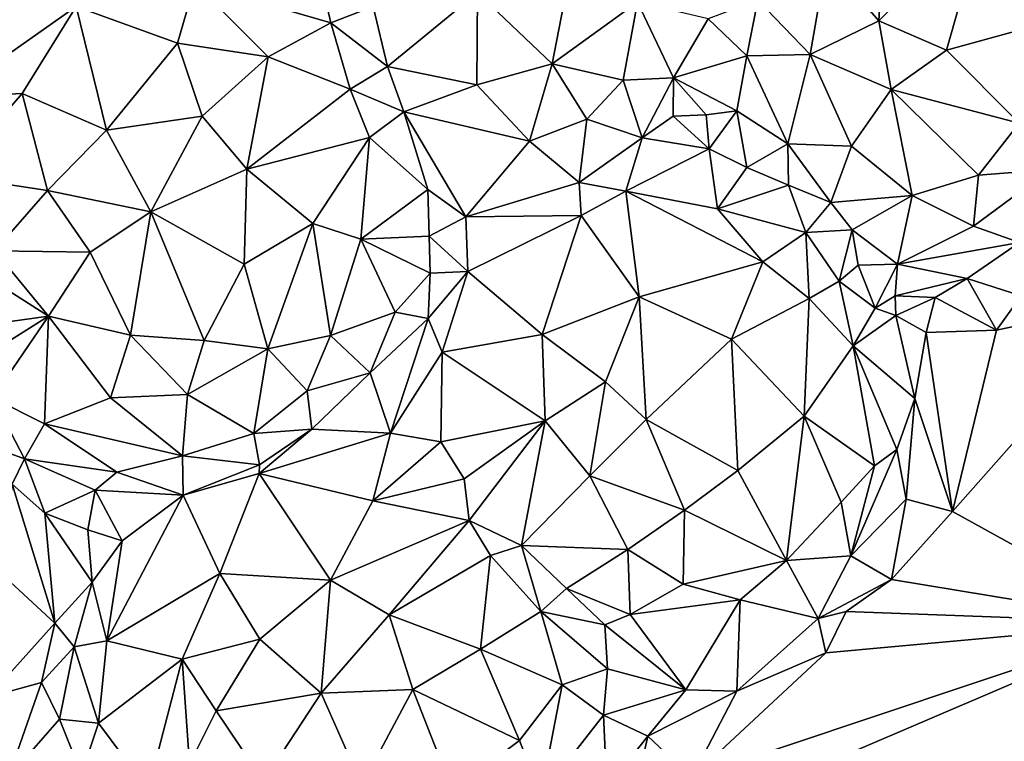
# Model space of a CAD drawing. Units: metres. Extents: x 26.2 to 32.8, y -11.5 to 12.4.
# Drawn here: x 30.6 to 31.4, y -10.5 to -9.9 of the extents above; entities that cross this region are included whole.
import ezdxf

# ---------------------------------------------------------------- set-up
doc = ezdxf.new("R2010")
doc.units = ezdxf.units.M

msp = doc.modelspace()

# ---------------------------------------------------------------- linework, layer by layer
at = {"layer": '1'}
for points in [[(29.73346, -10.67491, -1.57021), (29.16481, -8.5886, -1.5728), (31.42576, -9.18267, -1.58172)], [(31.63033, -11.16971, -1.57294), (29.73346, -10.67491, -1.57021), (31.42576, -9.18267, -1.58172)], [(31.29116, -9.81833, -0.75314), (31.24483, -9.86724, -0.75413), (31.28551, -9.91391, -0.72828)], [(31.29116, -9.81833, -0.75314), (31.28551, -9.91391, -0.72828), (31.36831, -9.83025, -0.74427)], [(31.28551, -9.91391, -0.72828), (31.33805, -9.93667, -0.72899), (31.36831, -9.83025, -0.74427)], [(31.36831, -9.83025, -0.74427), (31.33805, -9.93667, -0.72899), (31.42189, -9.91378, -0.74731)], [(31.36831, -9.83025, -0.74427), (31.42189, -9.91378, -0.74731), (31.44136, -9.86092, -0.76472)], [(30.84516, -9.85195, -0.76539), (30.75427, -9.88468, -0.74038), (30.85989, -9.91546, -0.74905)], [(30.84516, -9.85195, -0.76539), (30.85989, -9.91546, -0.74905), (30.89283, -9.90281, -0.7336)], [(31.19162, -9.89806, -0.78075), (31.2322, -9.94007, -0.75539), (31.24483, -9.86724, -0.75413)], [(31.24483, -9.86724, -0.75413), (31.2322, -9.94007, -0.75539), (31.28551, -9.91391, -0.72828)], [(30.97379, -9.89207, -0.70054), (31.03178, -9.94732, -0.71795), (31.04564, -9.87507, -0.70136)], [(31.04564, -9.87507, -0.70136), (31.03178, -9.94732, -0.71795), (31.098, -9.89938, -0.72933)], [(30.662, -9.90299, -0.72653), (30.74083, -9.93138, -0.69811), (30.75427, -9.88468, -0.74038)], [(30.75427, -9.88468, -0.74038), (30.74083, -9.93138, -0.69811), (30.8111, -9.942, -0.71881)], [(30.75427, -9.88468, -0.74038), (30.8111, -9.942, -0.71881), (30.85989, -9.91546, -0.74905)], [(30.89283, -9.90281, -0.7336), (30.9038, -9.9495, -0.74197), (30.97379, -9.89207, -0.70054)], [(30.9038, -9.9495, -0.74197), (30.97313, -9.9637, -0.72763), (30.97379, -9.89207, -0.70054)], [(30.97379, -9.89207, -0.70054), (30.97313, -9.9637, -0.72763), (31.03178, -9.94732, -0.71795)], [(30.56816, -9.90161, -0.77645), (30.56177, -9.97336, -0.736), (30.662, -9.90299, -0.72653)], [(30.56177, -9.97336, -0.736), (30.62018, -9.97047, -0.7061), (30.662, -9.90299, -0.72653)], [(30.662, -9.90299, -0.72653), (30.62018, -9.97047, -0.7061), (30.68547, -9.99886, -0.67613)], [(30.662, -9.90299, -0.72653), (30.68547, -9.99886, -0.67613), (30.74083, -9.93138, -0.69811)], [(30.89283, -9.90281, -0.7336), (30.85989, -9.91546, -0.74905), (30.9038, -9.9495, -0.74197)], [(31.03178, -9.94732, -0.71795), (31.08696, -9.96003, -0.74894), (31.098, -9.89938, -0.72933)], [(31.098, -9.89938, -0.72933), (31.08696, -9.96003, -0.74894), (31.12589, -9.9583, -0.79121)], [(31.098, -9.89938, -0.72933), (31.12589, -9.9583, -0.79121), (31.15306, -9.91245, -0.78113)], [(31.15306, -9.91245, -0.78113), (31.18291, -9.94123, -0.79592), (31.19162, -9.89806, -0.78075)], [(31.19162, -9.89806, -0.78075), (31.18291, -9.94123, -0.79592), (31.2322, -9.94007, -0.75539)], [(30.85989, -9.91546, -0.74905), (30.8111, -9.942, -0.71881), (30.8749, -9.96703, -0.74551)], [(30.85989, -9.91546, -0.74905), (30.8749, -9.96703, -0.74551), (30.9038, -9.9495, -0.74197)], [(31.15306, -9.91245, -0.78113), (31.12589, -9.9583, -0.79121), (31.18291, -9.94123, -0.79592)], [(31.28551, -9.91391, -0.72828), (31.2322, -9.94007, -0.75539), (31.29519, -9.96731, -0.72992)], [(31.28551, -9.91391, -0.72828), (31.29519, -9.96731, -0.72992), (31.33805, -9.93667, -0.72899)], [(31.33805, -9.93667, -0.72899), (31.39463, -9.99344, -0.74734), (31.42189, -9.91378, -0.74731)], [(30.74083, -9.93138, -0.69811), (30.68547, -9.99886, -0.67613), (30.7598, -9.988, -0.67751)], [(30.74083, -9.93138, -0.69811), (30.7598, -9.988, -0.67751), (30.8111, -9.942, -0.71881)], [(30.8111, -9.942, -0.71881), (30.7598, -9.988, -0.67751), (30.79446, -10.02911, -0.67784)], [(30.8111, -9.942, -0.71881), (30.79446, -10.02911, -0.67784), (30.8749, -9.96703, -0.74551)], [(31.12589, -9.9583, -0.79121), (31.17527, -9.98382, -0.82781), (31.18291, -9.94123, -0.79592)], [(31.18291, -9.94123, -0.79592), (31.17527, -9.98382, -0.82781), (31.2149, -10.00937, -0.79787)], [(31.18291, -9.94123, -0.79592), (31.2149, -10.00937, -0.79787), (31.2322, -9.94007, -0.75539)], [(31.2322, -9.94007, -0.75539), (31.2149, -10.00937, -0.79787), (31.26431, -10.01136, -0.75815)], [(31.2322, -9.94007, -0.75539), (31.26431, -10.01136, -0.75815), (31.29519, -9.96731, -0.72992)], [(31.39463, -9.99344, -0.74734), (31.33805, -9.93667, -0.72899), (31.29519, -9.96731, -0.72992)], [(30.9038, -9.9495, -0.74197), (30.8749, -9.96703, -0.74551), (30.91642, -9.98467, -0.75519)], [(30.9038, -9.9495, -0.74197), (30.91642, -9.98467, -0.75519), (30.97313, -9.9637, -0.72763)], [(30.97313, -9.9637, -0.72763), (31.01429, -10.00729, -0.75674), (31.03178, -9.94732, -0.71795)], [(31.03178, -9.94732, -0.71795), (31.01429, -10.00729, -0.75674), (31.0586, -9.99028, -0.75099)], [(31.03178, -9.94732, -0.71795), (31.0586, -9.99028, -0.75099), (31.08696, -9.96003, -0.74894)], [(30.97313, -9.9637, -0.72763), (30.91642, -9.98467, -0.75519), (31.01429, -10.00729, -0.75674)], [(31.08696, -9.96003, -0.74894), (31.0586, -9.99028, -0.75099), (31.10176, -10.00492, -0.78916)], [(31.08696, -9.96003, -0.74894), (31.10176, -10.00492, -0.78916), (31.12589, -9.9583, -0.79121)], [(31.10176, -10.00492, -0.78916), (31.12587, -9.98811, -0.81481), (31.12589, -9.9583, -0.79121)], [(31.12589, -9.9583, -0.79121), (31.12587, -9.98811, -0.81481), (31.15152, -9.98699, -0.83407)], [(31.12589, -9.9583, -0.79121), (31.15152, -9.98699, -0.83407), (31.17527, -9.98382, -0.82781)], [(30.56177, -9.97336, -0.736), (30.56456, -10.03423, -0.72582), (30.62018, -9.97047, -0.7061)], [(30.62018, -9.97047, -0.7061), (30.56456, -10.03423, -0.72582), (30.63981, -10.04578, -0.681)], [(30.62018, -9.97047, -0.7061), (30.63981, -10.04578, -0.681), (30.68547, -9.99886, -0.67613)], [(30.8749, -9.96703, -0.74551), (30.79446, -10.02911, -0.67784), (30.88988, -10.00462, -0.7568)], [(30.8749, -9.96703, -0.74551), (30.88988, -10.00462, -0.7568), (30.91642, -9.98467, -0.75519)], [(31.29519, -9.96731, -0.72992), (31.26431, -10.01136, -0.75815), (31.31138, -10.04947, -0.77007)], [(31.29519, -9.96731, -0.72992), (31.31138, -10.04947, -0.77007), (31.363, -10.03368, -0.75443)], [(31.29519, -9.96731, -0.72992), (31.363, -10.03368, -0.75443), (31.39463, -9.99344, -0.74734)], [(30.68547, -9.99886, -0.67613), (30.72007, -10.06233, -0.66694), (30.7598, -9.988, -0.67751)], [(30.7598, -9.988, -0.67751), (30.72007, -10.06233, -0.66694), (30.79446, -10.02911, -0.67784)], [(30.88988, -10.00462, -0.7568), (30.93524, -10.04504, -0.80493), (30.91642, -9.98467, -0.75519)], [(30.91642, -9.98467, -0.75519), (30.93524, -10.04504, -0.80493), (30.9646, -10.06609, -0.81398)], [(30.91642, -9.98467, -0.75519), (30.9646, -10.06609, -0.81398), (31.01429, -10.00729, -0.75674)], [(31.12587, -9.98811, -0.81481), (31.10176, -10.00492, -0.78916), (31.15374, -10.01341, -0.82838)], [(31.15152, -9.98699, -0.83407), (31.12587, -9.98811, -0.81481), (31.15374, -10.01341, -0.82838)], [(31.15152, -9.98699, -0.83407), (31.15374, -10.01341, -0.82838), (31.17527, -9.98382, -0.82781)], [(31.17527, -9.98382, -0.82781), (31.15374, -10.01341, -0.82838), (31.1829, -10.02775, -0.82049)], [(31.17527, -9.98382, -0.82781), (31.1829, -10.02775, -0.82049), (31.2149, -10.00937, -0.79787)], [(31.01429, -10.00729, -0.75674), (31.05266, -10.03939, -0.76717), (31.0586, -9.99028, -0.75099)], [(31.0586, -9.99028, -0.75099), (31.05266, -10.03939, -0.76717), (31.10176, -10.00492, -0.78916)], [(31.39463, -9.99344, -0.74734), (31.363, -10.03368, -0.75443), (31.41861, -10.02951, -0.77993)], [(30.68547, -9.99886, -0.67613), (30.63981, -10.04578, -0.681), (30.72007, -10.06233, -0.66694)], [(30.79446, -10.02911, -0.67784), (30.84577, -10.07132, -0.71356), (30.88988, -10.00462, -0.7568)], [(30.88988, -10.00462, -0.7568), (30.84577, -10.07132, -0.71356), (30.88321, -10.08348, -0.76844)], [(30.88988, -10.00462, -0.7568), (30.88321, -10.08348, -0.76844), (30.93524, -10.04504, -0.80493)], [(31.01429, -10.00729, -0.75674), (30.9646, -10.06609, -0.81398), (31.05266, -10.03939, -0.76717)], [(31.05266, -10.03939, -0.76717), (31.08905, -10.04616, -0.76803), (31.10176, -10.00492, -0.78916)], [(31.10176, -10.00492, -0.78916), (31.08905, -10.04616, -0.76803), (31.15374, -10.01341, -0.82838)], [(31.2149, -10.00937, -0.79787), (31.1829, -10.02775, -0.82049), (31.21545, -10.04166, -0.79996)], [(31.2149, -10.00937, -0.79787), (31.21545, -10.04166, -0.79996), (31.24825, -10.055, -0.79301)], [(31.2149, -10.00937, -0.79787), (31.24825, -10.055, -0.79301), (31.26431, -10.01136, -0.75815)], [(31.26431, -10.01136, -0.75815), (31.24825, -10.055, -0.79301), (31.31138, -10.04947, -0.77007)], [(31.15374, -10.01341, -0.82838), (31.08905, -10.04616, -0.76803), (31.16025, -10.05982, -0.77871)], [(31.15374, -10.01341, -0.82838), (31.16025, -10.05982, -0.77871), (31.1829, -10.02775, -0.82049)], [(30.56456, -10.03423, -0.72582), (30.59859, -10.09253, -0.7097), (30.63981, -10.04578, -0.681)], [(30.79446, -10.02911, -0.67784), (30.72007, -10.06233, -0.66694), (30.79253, -10.10282, -0.68352)], [(30.79446, -10.02911, -0.67784), (30.79253, -10.10282, -0.68352), (30.84577, -10.07132, -0.71356)], [(31.1829, -10.02775, -0.82049), (31.16025, -10.05982, -0.77871), (31.21545, -10.04166, -0.79996)], [(31.31138, -10.04947, -0.77007), (31.35903, -10.0735, -0.79389), (31.363, -10.03368, -0.75443)], [(31.363, -10.03368, -0.75443), (31.35903, -10.0735, -0.79389), (31.41861, -10.02951, -0.77993)], [(31.35903, -10.0735, -0.79389), (31.39486, -10.08602, -0.83963), (31.41861, -10.02951, -0.77993)], [(31.05266, -10.03939, -0.76717), (30.9646, -10.06609, -0.81398), (31.05426, -10.06512, -0.76139)], [(31.05266, -10.03939, -0.76717), (31.05426, -10.06512, -0.76139), (31.08905, -10.04616, -0.76803)], [(31.21545, -10.04166, -0.79996), (31.16025, -10.05982, -0.77871), (31.22886, -10.07841, -0.79163)], [(31.21545, -10.04166, -0.79996), (31.22886, -10.07841, -0.79163), (31.24825, -10.055, -0.79301)], [(30.63981, -10.04578, -0.681), (30.59859, -10.09253, -0.7097), (30.67288, -10.09354, -0.67422)], [(30.63981, -10.04578, -0.681), (30.67288, -10.09354, -0.67422), (30.72007, -10.06233, -0.66694)], [(30.88321, -10.08348, -0.76844), (30.93617, -10.08115, -0.82118), (30.93524, -10.04504, -0.80493)], [(30.93524, -10.04504, -0.80493), (30.93617, -10.08115, -0.82118), (30.9646, -10.06609, -0.81398)], [(31.08905, -10.04616, -0.76803), (31.05426, -10.06512, -0.76139), (31.09926, -10.12819, -0.71361)], [(31.08905, -10.04616, -0.76803), (31.09926, -10.12819, -0.71361), (31.19543, -10.10119, -0.74908)], [(31.16025, -10.05982, -0.77871), (31.08905, -10.04616, -0.76803), (31.19543, -10.10119, -0.74908)], [(31.24825, -10.055, -0.79301), (31.26492, -10.07632, -0.80819), (31.31138, -10.04947, -0.77007)], [(31.31138, -10.04947, -0.77007), (31.26492, -10.07632, -0.80819), (31.30002, -10.10281, -0.83252)], [(31.31138, -10.04947, -0.77007), (31.30002, -10.10281, -0.83252), (31.35903, -10.0735, -0.79389)], [(31.24825, -10.055, -0.79301), (31.22886, -10.07841, -0.79163), (31.26492, -10.07632, -0.80819)], [(30.67288, -10.09354, -0.67422), (30.70431, -10.15794, -0.68752), (30.72007, -10.06233, -0.66694)], [(30.72007, -10.06233, -0.66694), (30.70431, -10.15794, -0.68752), (30.76154, -10.16215, -0.6927)], [(30.72007, -10.06233, -0.66694), (30.76154, -10.16215, -0.6927), (30.79253, -10.10282, -0.68352)], [(30.9646, -10.06609, -0.81398), (30.96614, -10.10857, -0.80348), (31.05426, -10.06512, -0.76139)], [(30.96614, -10.10857, -0.80348), (31.02403, -10.15758, -0.72477), (31.05426, -10.06512, -0.76139)], [(31.05426, -10.06512, -0.76139), (31.02403, -10.15758, -0.72477), (31.09926, -10.12819, -0.71361)], [(31.16025, -10.05982, -0.77871), (31.19543, -10.10119, -0.74908), (31.22886, -10.07841, -0.79163)], [(30.79253, -10.10282, -0.68352), (30.81095, -10.16862, -0.72305), (30.84577, -10.07132, -0.71356)], [(30.84577, -10.07132, -0.71356), (30.81095, -10.16862, -0.72305), (30.85949, -10.15819, -0.77195)], [(30.84577, -10.07132, -0.71356), (30.85949, -10.15819, -0.77195), (30.88321, -10.08348, -0.76844)], [(30.9646, -10.06609, -0.81398), (30.93617, -10.08115, -0.82118), (30.96614, -10.10857, -0.80348)], [(31.19543, -10.10119, -0.74908), (31.23152, -10.12953, -0.75984), (31.22886, -10.07841, -0.79163)], [(31.22886, -10.07841, -0.79163), (31.25469, -10.11605, -0.80125), (31.26492, -10.07632, -0.80819)], [(31.22886, -10.07841, -0.79163), (31.23152, -10.12953, -0.75984), (31.25469, -10.11605, -0.80125)], [(31.26492, -10.07632, -0.80819), (31.25469, -10.11605, -0.80125), (31.2695, -10.1038, -0.82952)], [(31.26492, -10.07632, -0.80819), (31.2695, -10.1038, -0.82952), (31.30002, -10.10281, -0.83252)], [(31.35903, -10.0735, -0.79389), (31.30002, -10.10281, -0.83252), (31.39486, -10.08602, -0.83963)], [(30.88321, -10.08348, -0.76844), (30.85949, -10.15819, -0.77195), (30.90971, -10.14016, -0.81562)], [(30.93617, -10.08115, -0.82118), (30.88321, -10.08348, -0.76844), (30.93696, -10.10983, -0.82072)], [(30.88321, -10.08348, -0.76844), (30.90971, -10.14016, -0.81562), (30.93696, -10.10983, -0.82072)], [(30.93617, -10.08115, -0.82118), (30.93696, -10.10983, -0.82072), (30.96614, -10.10857, -0.80348)], [(31.30002, -10.10281, -0.83252), (31.35419, -10.11408, -0.86417), (31.39486, -10.08602, -0.83963)], [(31.39486, -10.08602, -0.83963), (31.35419, -10.11408, -0.86417), (31.39617, -10.12747, -0.89746)], [(30.56571, -10.09569, -0.73824), (30.54921, -10.15595, -0.78847), (30.64044, -10.14326, -0.70061)], [(30.56571, -10.09569, -0.73824), (30.64044, -10.14326, -0.70061), (30.59859, -10.09253, -0.7097)], [(30.59859, -10.09253, -0.7097), (30.64044, -10.14326, -0.70061), (30.67288, -10.09354, -0.67422)], [(30.67288, -10.09354, -0.67422), (30.64044, -10.14326, -0.70061), (30.70431, -10.15794, -0.68752)], [(30.79253, -10.10282, -0.68352), (30.76154, -10.16215, -0.6927), (30.81095, -10.16862, -0.72305)], [(31.09926, -10.12819, -0.71361), (31.1711, -10.16102, -0.71846), (31.19543, -10.10119, -0.74908)], [(31.19543, -10.10119, -0.74908), (31.1711, -10.16102, -0.71846), (31.23152, -10.12953, -0.75984)], [(31.2695, -10.1038, -0.82952), (31.2826, -10.13705, -0.84545), (31.30002, -10.10281, -0.83252)], [(31.30002, -10.10281, -0.83252), (31.2826, -10.13705, -0.84545), (31.29812, -10.12752, -0.86058)], [(31.30002, -10.10281, -0.83252), (31.29812, -10.12752, -0.86058), (31.35419, -10.11408, -0.86417)], [(30.93696, -10.10983, -0.82072), (30.90971, -10.14016, -0.81562), (30.93532, -10.1452, -0.81473)], [(30.93696, -10.10983, -0.82072), (30.93532, -10.1452, -0.81473), (30.96614, -10.10857, -0.80348)], [(30.93532, -10.1452, -0.81473), (30.94631, -10.17113, -0.80142), (30.96614, -10.10857, -0.80348)], [(30.96614, -10.10857, -0.80348), (30.94631, -10.17113, -0.80142), (31.02403, -10.15758, -0.72477)], [(31.2695, -10.1038, -0.82952), (31.25469, -10.11605, -0.80125), (31.2826, -10.13705, -0.84545)], [(31.25469, -10.11605, -0.80125), (31.23152, -10.12953, -0.75984), (31.26554, -10.16621, -0.78029)], [(31.25469, -10.11605, -0.80125), (31.26554, -10.16621, -0.78029), (31.2826, -10.13705, -0.84545)], [(31.29812, -10.12752, -0.86058), (31.32927, -10.12867, -0.88563), (31.35419, -10.11408, -0.86417)], [(31.37684, -10.15408, -0.90652), (31.35419, -10.11408, -0.86417), (31.32927, -10.12867, -0.88563)], [(31.35419, -10.11408, -0.86417), (31.37684, -10.15408, -0.90652), (31.39617, -10.12747, -0.89746)], [(31.02403, -10.15758, -0.72477), (31.07315, -10.19435, -0.69944), (31.09926, -10.12819, -0.71361)], [(31.09926, -10.12819, -0.71361), (31.07315, -10.19435, -0.69944), (31.10488, -10.22362, -0.69781)], [(31.09926, -10.12819, -0.71361), (31.10488, -10.22362, -0.69781), (31.1711, -10.16102, -0.71846)], [(31.1711, -10.16102, -0.71846), (31.22746, -10.22089, -0.74365), (31.23152, -10.12953, -0.75984)], [(31.22746, -10.22089, -0.74365), (31.26554, -10.16621, -0.78029), (31.23152, -10.12953, -0.75984)], [(31.29812, -10.12752, -0.86058), (31.2826, -10.13705, -0.84545), (31.29884, -10.14271, -0.88565)], [(31.29812, -10.12752, -0.86058), (31.29884, -10.14271, -0.88565), (31.32927, -10.12867, -0.88563)], [(31.29884, -10.14271, -0.88565), (31.32234, -10.15587, -0.90532), (31.32927, -10.12867, -0.88563)], [(31.32927, -10.12867, -0.88563), (31.32234, -10.15587, -0.90532), (31.37684, -10.15408, -0.90652)], [(31.37684, -10.15408, -0.90652), (31.34279, -10.29502, -0.90624), (31.48883, -10.13019, -0.9079)], [(31.34279, -10.29502, -0.90624), (31.4993, -10.38126, -0.90884), (31.48883, -10.13019, -0.9079)], [(31.39617, -10.12747, -0.89746), (31.37684, -10.15408, -0.90652), (31.48883, -10.13019, -0.9079)], [(30.85949, -10.15819, -0.77195), (30.89029, -10.18733, -0.82157), (30.90971, -10.14016, -0.81562)], [(30.89029, -10.18733, -0.82157), (30.93532, -10.1452, -0.81473), (30.90971, -10.14016, -0.81562)], [(31.26554, -10.16621, -0.78029), (31.29884, -10.14271, -0.88565), (31.2826, -10.13705, -0.84545)], [(30.57928, -10.18181, -0.77507), (30.64044, -10.14326, -0.70061), (30.54921, -10.15595, -0.78847)], [(30.64044, -10.14326, -0.70061), (30.57928, -10.18181, -0.77507), (30.59693, -10.20671, -0.77981)], [(30.64044, -10.14326, -0.70061), (30.59693, -10.20671, -0.77981), (30.63744, -10.22689, -0.77794)], [(30.64044, -10.14326, -0.70061), (30.63744, -10.22689, -0.77794), (30.68868, -10.2067, -0.73032)], [(30.64044, -10.14326, -0.70061), (30.68868, -10.2067, -0.73032), (30.70431, -10.15794, -0.68752)], [(30.89029, -10.18733, -0.82157), (30.90623, -10.23399, -0.82158), (30.93532, -10.1452, -0.81473)], [(30.93532, -10.1452, -0.81473), (30.90623, -10.23399, -0.82158), (30.94631, -10.17113, -0.80142)], [(31.29884, -10.14271, -0.88565), (31.26554, -10.16621, -0.78029), (31.31358, -10.20708, -0.89519)], [(31.29884, -10.14271, -0.88565), (31.31358, -10.20708, -0.89519), (31.32234, -10.15587, -0.90532)], [(31.32234, -10.15587, -0.90532), (31.31358, -10.20708, -0.89519), (31.34279, -10.29502, -0.90624)], [(31.32234, -10.15587, -0.90532), (31.34279, -10.29502, -0.90624), (31.37684, -10.15408, -0.90652)], [(30.70431, -10.15794, -0.68752), (30.68868, -10.2067, -0.73032), (30.74847, -10.20407, -0.72701)], [(30.70431, -10.15794, -0.68752), (30.74847, -10.20407, -0.72701), (30.76154, -10.16215, -0.6927)], [(30.76154, -10.16215, -0.6927), (30.74847, -10.20407, -0.72701), (30.81095, -10.16862, -0.72305)], [(30.81095, -10.16862, -0.72305), (30.84158, -10.20112, -0.79055), (30.85949, -10.15819, -0.77195)], [(30.85949, -10.15819, -0.77195), (30.84158, -10.20112, -0.79055), (30.89029, -10.18733, -0.82157)], [(31.02403, -10.15758, -0.72477), (30.94631, -10.17113, -0.80142), (31.02635, -10.22444, -0.71637)], [(31.02403, -10.15758, -0.72477), (31.02635, -10.22444, -0.71637), (31.07315, -10.19435, -0.69944)], [(31.10488, -10.22362, -0.69781), (31.17606, -10.26298, -0.71734), (31.1711, -10.16102, -0.71846)], [(31.1711, -10.16102, -0.71846), (31.17606, -10.26298, -0.71734), (31.22746, -10.22089, -0.74365)], [(30.74847, -10.20407, -0.72701), (30.79996, -10.23431, -0.78685), (30.81095, -10.16862, -0.72305)], [(30.81095, -10.16862, -0.72305), (30.79996, -10.23431, -0.78685), (30.84158, -10.20112, -0.79055)], [(30.94631, -10.17113, -0.80142), (30.90623, -10.23399, -0.82158), (30.94521, -10.24094, -0.79464)], [(31.02635, -10.22444, -0.71637), (30.94631, -10.17113, -0.80142), (30.94521, -10.24094, -0.79464)], [(31.26554, -10.16621, -0.78029), (31.22746, -10.22089, -0.74365), (31.28205, -10.25943, -0.81188)], [(31.28205, -10.25943, -0.81188), (31.29958, -10.24674, -0.86532), (31.26554, -10.16621, -0.78029)], [(31.26554, -10.16621, -0.78029), (31.29958, -10.24674, -0.86532), (31.31358, -10.20708, -0.89519)], [(30.84158, -10.20112, -0.79055), (30.84496, -10.23098, -0.80756), (30.89029, -10.18733, -0.82157)], [(30.89029, -10.18733, -0.82157), (30.84496, -10.23098, -0.80756), (30.90623, -10.23399, -0.82158)], [(31.02635, -10.22444, -0.71637), (31.0611, -10.26731, -0.70468), (31.07315, -10.19435, -0.69944)], [(31.07315, -10.19435, -0.69944), (31.0611, -10.26731, -0.70468), (31.10488, -10.22362, -0.69781)], [(30.79996, -10.23431, -0.78685), (30.84496, -10.23098, -0.80756), (30.84158, -10.20112, -0.79055)], [(30.59693, -10.20671, -0.77981), (30.5819, -10.23954, -0.77432), (30.62201, -10.25416, -0.79875)], [(30.59693, -10.20671, -0.77981), (30.62201, -10.25416, -0.79875), (30.63744, -10.22689, -0.77794)], [(30.68868, -10.2067, -0.73032), (30.63744, -10.22689, -0.77794), (30.74449, -10.25161, -0.78793)], [(30.68868, -10.2067, -0.73032), (30.74449, -10.25161, -0.78793), (30.74847, -10.20407, -0.72701)], [(30.74847, -10.20407, -0.72701), (30.74449, -10.25161, -0.78793), (30.79996, -10.23431, -0.78685)], [(31.29958, -10.24674, -0.86532), (31.30671, -10.28529, -0.89646), (31.31358, -10.20708, -0.89519)], [(31.31358, -10.20708, -0.89519), (31.30671, -10.28529, -0.89646), (31.34279, -10.29502, -0.90624)], [(30.94521, -10.24094, -0.79464), (30.96346, -10.26952, -0.7692), (31.02635, -10.22444, -0.71637)], [(30.96346, -10.26952, -0.7692), (30.96733, -10.30183, -0.7602), (31.02635, -10.22444, -0.71637)], [(31.02635, -10.22444, -0.71637), (30.96733, -10.30183, -0.7602), (31.00785, -10.3213, -0.74763)], [(31.02635, -10.22444, -0.71637), (31.00785, -10.3213, -0.74763), (31.0611, -10.26731, -0.70468)], [(31.10488, -10.22362, -0.69781), (31.0611, -10.26731, -0.70468), (31.13463, -10.29376, -0.70756)], [(31.10488, -10.22362, -0.69781), (31.13463, -10.29376, -0.70756), (31.17606, -10.26298, -0.71734)], [(31.17606, -10.26298, -0.71734), (31.21391, -10.33285, -0.76361), (31.22746, -10.22089, -0.74365)], [(31.22746, -10.22089, -0.74365), (31.21391, -10.33285, -0.76361), (31.25618, -10.28763, -0.78209)], [(31.22746, -10.22089, -0.74365), (31.25618, -10.28763, -0.78209), (31.28205, -10.25943, -0.81188)], [(30.63744, -10.22689, -0.77794), (30.62201, -10.25416, -0.79875), (30.69356, -10.2643, -0.80538)], [(30.63744, -10.22689, -0.77794), (30.69356, -10.2643, -0.80538), (30.74449, -10.25161, -0.78793)], [(30.79996, -10.23431, -0.78685), (30.80448, -10.25858, -0.79099), (30.84496, -10.23098, -0.80756)], [(30.84496, -10.23098, -0.80756), (30.80448, -10.25858, -0.79099), (30.80407, -10.26545, -0.7845)], [(30.84496, -10.23098, -0.80756), (30.80407, -10.26545, -0.7845), (30.90623, -10.23399, -0.82158)], [(30.62201, -10.25416, -0.79875), (30.5819, -10.23954, -0.77432), (30.61222, -10.27361, -0.78765)], [(30.74449, -10.25161, -0.78793), (30.80448, -10.25858, -0.79099), (30.79996, -10.23431, -0.78685)], [(30.80407, -10.26545, -0.7845), (30.89243, -10.28675, -0.76429), (30.90623, -10.23399, -0.82158)], [(30.90623, -10.23399, -0.82158), (30.89243, -10.28675, -0.76429), (30.94521, -10.24094, -0.79464)], [(30.94521, -10.24094, -0.79464), (30.89243, -10.28675, -0.76429), (30.96346, -10.26952, -0.7692)], [(31.28205, -10.25943, -0.81188), (31.26374, -10.32942, -0.84694), (31.29958, -10.24674, -0.86532)], [(31.29958, -10.24674, -0.86532), (31.26374, -10.32942, -0.84694), (31.30671, -10.28529, -0.89646)], [(30.62201, -10.25416, -0.79875), (30.61222, -10.27361, -0.78765), (30.63757, -10.29634, -0.81)], [(30.62201, -10.25416, -0.79875), (30.63757, -10.29634, -0.81), (30.67665, -10.27824, -0.81966)], [(30.62201, -10.25416, -0.79875), (30.67665, -10.27824, -0.81966), (30.69356, -10.2643, -0.80538)], [(30.69356, -10.2643, -0.80538), (30.7451, -10.28217, -0.79841), (30.74449, -10.25161, -0.78793)], [(30.74449, -10.25161, -0.78793), (30.7451, -10.28217, -0.79841), (30.80448, -10.25858, -0.79099)], [(30.80448, -10.25858, -0.79099), (30.7451, -10.28217, -0.79841), (30.80407, -10.26545, -0.7845)], [(31.17606, -10.26298, -0.71734), (31.13463, -10.29376, -0.70756), (31.21391, -10.33285, -0.76361)], [(31.25618, -10.28763, -0.78209), (31.26374, -10.32942, -0.84694), (31.28205, -10.25943, -0.81188)], [(30.69356, -10.2643, -0.80538), (30.67665, -10.27824, -0.81966), (30.7451, -10.28217, -0.79841)], [(30.7451, -10.28217, -0.79841), (30.77359, -10.34317, -0.72424), (30.80407, -10.26545, -0.7845)], [(30.80407, -10.26545, -0.7845), (30.77359, -10.34317, -0.72424), (30.85961, -10.34818, -0.69569)], [(30.80407, -10.26545, -0.7845), (30.85961, -10.34818, -0.69569), (30.89243, -10.28675, -0.76429)], [(30.96346, -10.26952, -0.7692), (30.89243, -10.28675, -0.76429), (30.96733, -10.30183, -0.7602)], [(31.0611, -10.26731, -0.70468), (31.00785, -10.3213, -0.74763), (31.09046, -10.32443, -0.71919)], [(31.0611, -10.26731, -0.70468), (31.09046, -10.32443, -0.71919), (31.13463, -10.29376, -0.70756)], [(30.61222, -10.27361, -0.78765), (30.60381, -10.34311, -0.72152), (30.64553, -10.3817, -0.77627)], [(30.63757, -10.29634, -0.81), (30.61222, -10.27361, -0.78765), (30.64553, -10.3817, -0.77627)], [(30.67665, -10.27824, -0.81966), (30.63757, -10.29634, -0.81), (30.67116, -10.30908, -0.82514)], [(30.67665, -10.27824, -0.81966), (30.67116, -10.30908, -0.82514), (30.69765, -10.31775, -0.81694)], [(30.67665, -10.27824, -0.81966), (30.69765, -10.31775, -0.81694), (30.7451, -10.28217, -0.79841)], [(30.69765, -10.31775, -0.81694), (30.68587, -10.39527, -0.77462), (30.7451, -10.28217, -0.79841)], [(30.7451, -10.28217, -0.79841), (30.68587, -10.39527, -0.77462), (30.77359, -10.34317, -0.72424)], [(30.89243, -10.28675, -0.76429), (30.85961, -10.34818, -0.69569), (30.96733, -10.30183, -0.7602)], [(31.30671, -10.28529, -0.89646), (31.26374, -10.32942, -0.84694), (31.29535, -10.34765, -0.90364)], [(31.30671, -10.28529, -0.89646), (31.29535, -10.34765, -0.90364), (31.34279, -10.29502, -0.90624)], [(31.09046, -10.32443, -0.71919), (31.13343, -10.35134, -0.73474), (31.13463, -10.29376, -0.70756)], [(31.13463, -10.29376, -0.70756), (31.13343, -10.35134, -0.73474), (31.21391, -10.33285, -0.76361)], [(31.25618, -10.28763, -0.78209), (31.21391, -10.33285, -0.76361), (31.26374, -10.32942, -0.84694)], [(30.63757, -10.29634, -0.81), (30.64553, -10.3817, -0.77627), (30.67442, -10.34978, -0.80901)], [(30.67116, -10.30908, -0.82514), (30.63757, -10.29634, -0.81), (30.67442, -10.34978, -0.80901)], [(30.85961, -10.34818, -0.69569), (30.90527, -10.37519, -0.6907), (30.96733, -10.30183, -0.7602)], [(30.96733, -10.30183, -0.7602), (30.90527, -10.37519, -0.6907), (30.98382, -10.32905, -0.7509)], [(30.96733, -10.30183, -0.7602), (30.98382, -10.32905, -0.7509), (31.00785, -10.3213, -0.74763)], [(31.34279, -10.29502, -0.90624), (31.29535, -10.34765, -0.90364), (31.4993, -10.38126, -0.90884)], [(30.67116, -10.30908, -0.82514), (30.67442, -10.34978, -0.80901), (30.69765, -10.31775, -0.81694)], [(30.69765, -10.31775, -0.81694), (30.67442, -10.34978, -0.80901), (30.68587, -10.39527, -0.77462)], [(31.00785, -10.3213, -0.74763), (30.98382, -10.32905, -0.7509), (31.02284, -10.37254, -0.75779)], [(31.00785, -10.3213, -0.74763), (31.02284, -10.37254, -0.75779), (31.04298, -10.35472, -0.75353)], [(31.00785, -10.3213, -0.74763), (31.04298, -10.35472, -0.75353), (31.09046, -10.32443, -0.71919)], [(31.09046, -10.32443, -0.71919), (31.04298, -10.35472, -0.75353), (31.09224, -10.3748, -0.76011)], [(31.09046, -10.32443, -0.71919), (31.09224, -10.3748, -0.76011), (31.13343, -10.35134, -0.73474)], [(30.98382, -10.32905, -0.7509), (30.90527, -10.37519, -0.6907), (30.97608, -10.40169, -0.71458)], [(30.98382, -10.32905, -0.7509), (30.97608, -10.40169, -0.71458), (31.02284, -10.37254, -0.75779)], [(31.13343, -10.35134, -0.73474), (31.17792, -10.36346, -0.76646), (31.21391, -10.33285, -0.76361)], [(31.21391, -10.33285, -0.76361), (31.17792, -10.36346, -0.76646), (31.23837, -10.37812, -0.87316)], [(31.21391, -10.33285, -0.76361), (31.23837, -10.37812, -0.87316), (31.26374, -10.32942, -0.84694)], [(31.26374, -10.32942, -0.84694), (31.23837, -10.37812, -0.87316), (31.29535, -10.34765, -0.90364)], [(30.60381, -10.34311, -0.72152), (30.59364, -10.43904, -0.69922), (30.64553, -10.3817, -0.77627)], [(30.68587, -10.39527, -0.77462), (30.74428, -10.40951, -0.70423), (30.77359, -10.34317, -0.72424)], [(30.77359, -10.34317, -0.72424), (30.74428, -10.40951, -0.70423), (30.8048, -10.39406, -0.68183)], [(30.77359, -10.34317, -0.72424), (30.8048, -10.39406, -0.68183), (30.85961, -10.34818, -0.69569)], [(30.8048, -10.39406, -0.68183), (30.85222, -10.43607, -0.666), (30.85961, -10.34818, -0.69569)], [(30.85961, -10.34818, -0.69569), (30.85222, -10.43607, -0.666), (30.90527, -10.37519, -0.6907)], [(31.23837, -10.37812, -0.87316), (31.26018, -10.37267, -0.8928), (31.29535, -10.34765, -0.90364)], [(31.29535, -10.34765, -0.90364), (31.26018, -10.37267, -0.8928), (31.4993, -10.38126, -0.90884)], [(30.64553, -10.3817, -0.77627), (30.66036, -10.39988, -0.78097), (30.67442, -10.34978, -0.80901)], [(30.67442, -10.34978, -0.80901), (30.66036, -10.39988, -0.78097), (30.68587, -10.39527, -0.77462)], [(31.04298, -10.35472, -0.75353), (31.02284, -10.37254, -0.75779), (31.07255, -10.38303, -0.78074)], [(31.04298, -10.35472, -0.75353), (31.07255, -10.38303, -0.78074), (31.09224, -10.3748, -0.76011)], [(31.13343, -10.35134, -0.73474), (31.09224, -10.3748, -0.76011), (31.17792, -10.36346, -0.76646)], [(31.09224, -10.3748, -0.76011), (31.13564, -10.4333, -0.87298), (31.17792, -10.36346, -0.76646)], [(31.13564, -10.4333, -0.87298), (31.17521, -10.43444, -0.89156), (31.17792, -10.36346, -0.76646)], [(31.23837, -10.37812, -0.87316), (31.17792, -10.36346, -0.76646), (31.17521, -10.43444, -0.89156)], [(30.90527, -10.37519, -0.6907), (30.85222, -10.43607, -0.666), (30.92344, -10.43302, -0.68064)], [(30.90527, -10.37519, -0.6907), (30.92344, -10.43302, -0.68064), (30.97608, -10.40169, -0.71458)], [(31.02284, -10.37254, -0.75779), (30.97608, -10.40169, -0.71458), (31.03964, -10.42952, -0.78251)], [(31.02284, -10.37254, -0.75779), (31.03964, -10.42952, -0.78251), (31.07464, -10.41714, -0.84384)], [(31.02284, -10.37254, -0.75779), (31.07464, -10.41714, -0.84384), (31.07255, -10.38303, -0.78074)], [(31.09224, -10.3748, -0.76011), (31.07255, -10.38303, -0.78074), (31.13564, -10.4333, -0.87298)], [(31.17521, -10.43444, -0.89156), (31.24425, -10.40466, -0.89975), (31.23837, -10.37812, -0.87316)], [(31.23837, -10.37812, -0.87316), (31.24425, -10.40466, -0.89975), (31.26018, -10.37267, -0.8928)], [(31.26018, -10.37267, -0.8928), (31.24425, -10.40466, -0.89975), (31.4993, -10.38126, -0.90884)], [(30.64553, -10.3817, -0.77627), (30.59364, -10.43904, -0.69922), (30.63517, -10.42772, -0.75482)], [(30.64553, -10.3817, -0.77627), (30.63517, -10.42772, -0.75482), (30.66036, -10.39988, -0.78097)], [(31.07255, -10.38303, -0.78074), (31.07464, -10.41714, -0.84384), (31.13564, -10.4333, -0.87298)], [(31.08616, -10.55798, -0.90291), (31.80661, -10.89631, -0.90371), (31.4993, -10.38126, -0.90884)], [(31.14033, -10.50136, -0.9028), (31.08616, -10.55798, -0.90291), (31.4993, -10.38126, -0.90884)], [(31.24425, -10.40466, -0.89975), (31.14033, -10.50136, -0.9028), (31.4993, -10.38126, -0.90884)], [(30.74428, -10.40951, -0.70423), (30.77073, -10.44957, -0.68076), (30.8048, -10.39406, -0.68183)], [(30.8048, -10.39406, -0.68183), (30.77073, -10.44957, -0.68076), (30.85222, -10.43607, -0.666)], [(30.63517, -10.42772, -0.75482), (30.64905, -10.45608, -0.76903), (30.66036, -10.39988, -0.78097)], [(30.66036, -10.39988, -0.78097), (30.64905, -10.45608, -0.76903), (30.67949, -10.45923, -0.76052)], [(30.66036, -10.39988, -0.78097), (30.67949, -10.45923, -0.76052), (30.68587, -10.39527, -0.77462)], [(30.68587, -10.39527, -0.77462), (30.67949, -10.45923, -0.76052), (30.74428, -10.40951, -0.70423)], [(30.97608, -10.40169, -0.71458), (30.92344, -10.43302, -0.68064), (31.00648, -10.4728, -0.72648)], [(30.97608, -10.40169, -0.71458), (31.00648, -10.4728, -0.72648), (31.03964, -10.42952, -0.78251)], [(31.17521, -10.43444, -0.89156), (31.14033, -10.50136, -0.9028), (31.24425, -10.40466, -0.89975)], [(30.67949, -10.45923, -0.76052), (30.71788, -10.51101, -0.72124), (30.74428, -10.40951, -0.70423)], [(30.74428, -10.40951, -0.70423), (30.71788, -10.51101, -0.72124), (30.74993, -10.49096, -0.6904)], [(30.74428, -10.40951, -0.70423), (30.74993, -10.49096, -0.6904), (30.77073, -10.44957, -0.68076)], [(31.03964, -10.42952, -0.78251), (31.07152, -10.45303, -0.88056), (31.07464, -10.41714, -0.84384)], [(31.07464, -10.41714, -0.84384), (31.07152, -10.45303, -0.88056), (31.13564, -10.4333, -0.87298)], [(30.59364, -10.43904, -0.69922), (30.60912, -10.50182, -0.75239), (30.63517, -10.42772, -0.75482)], [(30.63517, -10.42772, -0.75482), (30.60912, -10.50182, -0.75239), (30.64905, -10.45608, -0.76903)], [(31.00648, -10.4728, -0.72648), (31.0229, -10.51541, -0.74985), (31.03964, -10.42952, -0.78251)], [(31.03964, -10.42952, -0.78251), (31.0229, -10.51541, -0.74985), (31.07152, -10.45303, -0.88056)], [(30.77073, -10.44957, -0.68076), (30.80766, -10.50438, -0.66728), (30.85222, -10.43607, -0.666)], [(30.85222, -10.43607, -0.666), (30.80766, -10.50438, -0.66728), (30.88403, -10.50744, -0.66708)], [(30.85222, -10.43607, -0.666), (30.88403, -10.50744, -0.66708), (30.92344, -10.43302, -0.68064)], [(30.92344, -10.43302, -0.68064), (30.88403, -10.50744, -0.66708), (30.95441, -10.51175, -0.69098)], [(30.92344, -10.43302, -0.68064), (30.95441, -10.51175, -0.69098), (31.00648, -10.4728, -0.72648)], [(31.07152, -10.45303, -0.88056), (31.10602, -10.46944, -0.90218), (31.13564, -10.4333, -0.87298)], [(31.13564, -10.4333, -0.87298), (31.10602, -10.46944, -0.90218), (31.17521, -10.43444, -0.89156)], [(31.10602, -10.46944, -0.90218), (31.14033, -10.50136, -0.9028), (31.17521, -10.43444, -0.89156)], [(30.77073, -10.44957, -0.68076), (30.74993, -10.49096, -0.6904), (30.80766, -10.50438, -0.66728)], [(31.0229, -10.51541, -0.74985), (31.07423, -10.50939, -0.89175), (31.07152, -10.45303, -0.88056)], [(31.07152, -10.45303, -0.88056), (31.07423, -10.50939, -0.89175), (31.10602, -10.46944, -0.90218)], [(30.64905, -10.45608, -0.76903), (30.60912, -10.50182, -0.75239), (30.66604, -10.49883, -0.78173)], [(30.64905, -10.45608, -0.76903), (30.66604, -10.49883, -0.78173), (30.67949, -10.45923, -0.76052)], [(30.67949, -10.45923, -0.76052), (30.66604, -10.49883, -0.78173), (30.71788, -10.51101, -0.72124)], [(31.07423, -10.50939, -0.89175), (31.08616, -10.55798, -0.90291), (31.10602, -10.46944, -0.90218)], [(31.10602, -10.46944, -0.90218), (31.08616, -10.55798, -0.90291), (31.14033, -10.50136, -0.9028)], [(30.95441, -10.51175, -0.69098), (31.0229, -10.51541, -0.74985), (31.00648, -10.4728, -0.72648)]]:
    msp.add_3dface(points, dxfattribs=at)

doc.saveas('drawing.dxf')
